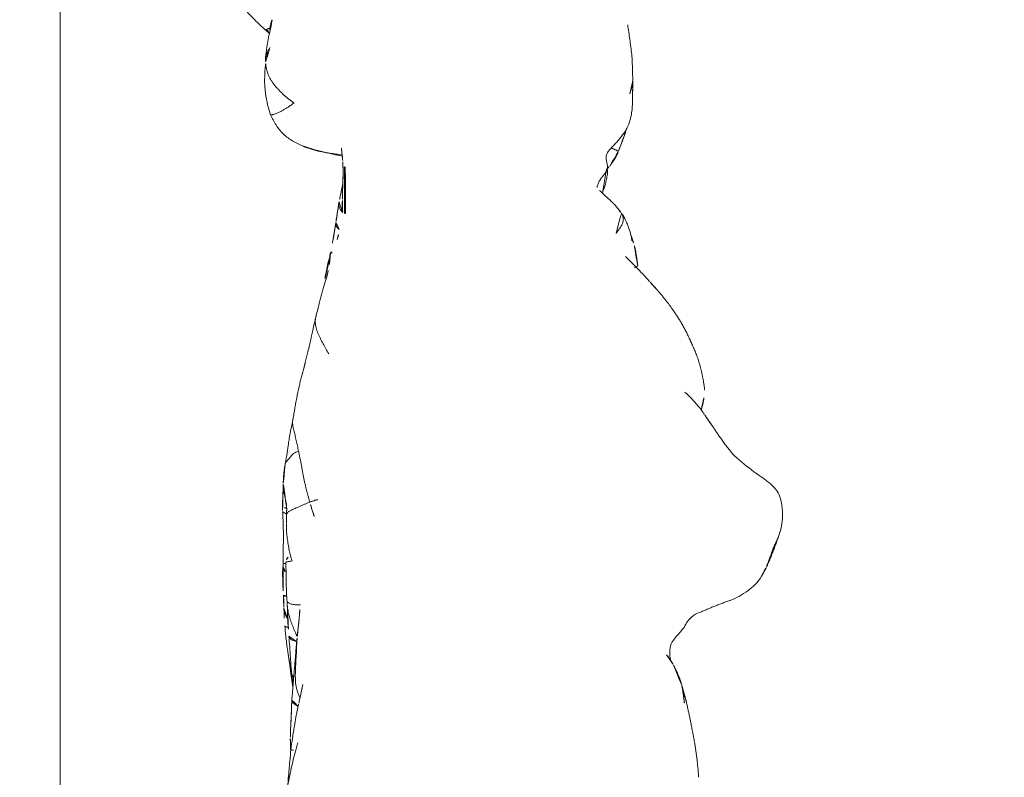
# Model space of a CAD drawing. Units: millimetres. Extents: x -605614897 to 17, y -1703671404 to 113.
# Drawn here: x -605611914 to -605611859, y -1703669634 to -1703669591 of the extents above; entities that cross this region are included whole.
import ezdxf

# ---------------------------------------------------------------- set-up
doc = ezdxf.new("R2010")
doc.units = ezdxf.units.MM
doc.layers.get('0').update_dxf_attribs({"lineweight": 9, "true_color": 0x1c1c1c})
doc.layers.get('Defpoints').update_dxf_attribs({"color": 3, "lineweight": 0})
doc.styles.add('2F обычный', font='Montserrat-Light.ttf', dxfattribs={"width": 0.8})
doc.dimstyles.new('stroitelniy3', dxfattribs={"dimtxt": 80, "dimasz": 30, "dimexe": 5, "dimexo": 10, "dimgap": 20, "dimtad": 1, "dimtoh": 1, "dimdec": 0, "dimrnd": 5, "dimtxsty": '2F обычный', "dimblk": 'ARCHTICK', "dimcen": 0.09, "dimdle": 2, "dimadec": 0, "dimazin": 2, "dimtfac": 1, "dimtdec": 0, "dimtmove": 1, "dimatfit": 3, "dimfxl": 10, "dimtfill": 1, "dimtolj": 1, "dimtzin": 0, "dimarcsym": 1})

# ---------------------------------------------------------------- blocks, each defined once
blk = doc.blocks.new('A$C69C252C9')
at = {"color": 0, "linetype": 'Continuous', "lineweight": 18}
for centre, major_axis, ratio, start_param, end_param in [((12.31, 81.735), (0.5, 0.001), 0.005199, 2.740793, 3.141846), ((12.194, 79.205), (-0.499, -0.031), 0.003672, 6.282776, 6.957631), ((12.194, 79.205), (-0.499, -0.031), 0.003672, 6.0251, 6.282632), ((12.317, 79.124), (0.5, -0.004), 0.005423, 2.734611, 3.141881)]:
    blk.add_ellipse(centre, major_axis=major_axis, ratio=ratio, start_param=start_param, end_param=end_param, dxfattribs=at)
for points, knots in [([(5.571, 91.836), (5.641, 91.589), (5.825, 91.124), (6.282, 90.483), (6.796, 89.938), (7.159, 89.599), (7.324, 89.456)], [0, 0, 0, 0, 0.251729, 0.501743, 0.781742, 1, 1, 1, 1]), ([(7.758, 89.962), (7.71, 89.74), (7.634, 89.377), (7.524, 88.87), (7.436, 88.375), (7.398, 88.052), (7.384, 87.873)], [0, 0, 0, 0, 0.294861, 0.489246, 0.699559, 1, 1, 1, 1]), ([(7.323, 89.458), (7.326, 89.45), (7.336, 89.437), (7.369, 89.434), (7.399, 89.439), (7.417, 89.444)], [0, 0, 0, 0, 0.330771, 0.665385, 1, 1, 1, 1]), ([(7.417, 89.444), (7.435, 89.448), (7.475, 89.46), (7.544, 89.484), (7.596, 89.505), (7.623, 89.517), (7.627, 89.519)], [0, 0, 0, 0, 0.314188, 0.628376, 0.942564, 1, 1, 1, 1]), ([(7.417, 89.444), (7.448, 89.41), (7.51, 89.352), (7.574, 89.295), (7.602, 89.27)], [0, 0, 0, 0, 0.553754, 1, 1, 1, 1]), ([(27.954, 86.606), (27.948, 86.807), (27.936, 87.134), (27.929, 87.628), (27.895, 88.036), (27.843, 88.47), (27.77, 89.017), (27.711, 89.432), (27.67, 89.704)], [0, 0, 0, 0, 0.212759, 0.334526, 0.468478, 0.605088, 0.742572, 1, 1, 1, 1]), ([(7.621, 88.425), (7.618, 88.42), (7.591, 88.368), (7.533, 88.271), (7.453, 88.132), (7.399, 87.984), (7.376, 87.828), (7.378, 87.669), (7.387, 87.564), (7.393, 87.511)], [0, 0, 0, 0, 0.0175, 0.18125, 0.345, 0.50875, 0.6725, 0.83625, 1, 1, 1, 1]), ([(7.489, 88.168), (7.486, 88.147), (7.452, 87.898), (7.414, 87.655), (7.376, 87.435)], [0, 0, 0, 0, 0.086207, 1, 1, 1, 1]), ([(7.376, 87.435), (7.326, 87.012), (7.309, 86.347), (7.434, 85.412), (7.569, 84.918), (7.659, 84.663)], [0, 0, 0, 0, 0.438328, 0.702781, 1, 1, 1, 1]), ([(7.393, 87.511), (7.387, 87.5), (7.381, 87.484), (7.377, 87.46), (7.376, 87.442), (7.376, 87.435), (7.377, 87.432)], [0, 0, 0, 0, 0.277041, 0.554082, 0.831123, 1, 1, 1, 1]), ([(27.796, 85.83), (27.823, 85.91), (27.874, 86.072), (27.935, 86.317), (27.955, 86.495), (27.954, 86.591), (27.954, 86.605)], [0, 0, 0, 0, 0.315488, 0.630977, 0.946465, 1, 1, 1, 1]), ([(27.681, 84.018), (27.746, 84.173), (27.831, 84.442), (27.908, 84.854), (27.945, 85.316), (27.95, 85.651), (27.943, 85.868)], [0, 0, 0, 0, 0.304738, 0.489351, 0.672992, 1, 1, 1, 1]), ([(8.977, 85.325), (8.92, 85.282), (8.806, 85.201), (8.642, 85.09), (8.484, 84.99), (8.335, 84.902), (8.197, 84.826), (8.074, 84.766), (7.966, 84.719), (7.873, 84.685), (7.795, 84.662), (7.732, 84.65), (7.685, 84.649), (7.665, 84.657), (7.66, 84.663)], [0, 0, 0, 0, 0.083745, 0.167491, 0.251236, 0.334982, 0.418727, 0.502473, 0.586218, 0.669964, 0.753709, 0.837455, 0.9212, 1, 1, 1, 1]), ([(7.659, 84.663), (7.747, 84.459), (7.957, 84.076), (8.365, 83.551), (8.904, 83.162), (9.296, 82.97), (9.504, 82.893)], [0, 0, 0, 0, 0.250391, 0.501889, 0.751973, 1, 1, 1, 1]), ([(26.744, 82.792), (26.8, 82.85), (26.911, 82.968), (27.075, 83.148), (27.234, 83.332), (27.385, 83.523), (27.528, 83.722), (27.625, 83.889), (27.67, 83.991), (27.681, 84.019)], [0, 0, 0, 0, 0.156822, 0.313645, 0.470467, 0.627289, 0.784112, 0.940934, 1, 1, 1, 1]), ([(27.158, 82.615), (27.215, 82.763), (27.309, 83.014), (27.376, 83.234), (27.551, 83.697), (27.639, 83.918), (27.691, 84.043)], [0, 0, 0, 0, 0.245456, 0.441017, 0.657359, 1, 1, 1, 1]), ([(9.96, 82.728), (9.892, 82.749), (9.757, 82.794), (9.608, 82.85), (9.526, 82.884), (9.509, 82.89)], [0, 0, 0, 0, 0.443751, 0.887503, 1, 1, 1, 1]), ([(9.923, 82.761), (9.923, 82.761), (9.925, 82.749), (9.935, 82.733), (9.949, 82.729), (9.96, 82.728)], [0, 0, 0, 0, 0.00868, 0.50434, 1, 1, 1, 1]), ([(9.923, 82.761), (10.331, 82.646), (10.91, 82.481), (11.508, 82.382), (11.681, 82.338)], [0, 0, 0, 0, 0.702132, 1, 1, 1, 1]), ([(25.955, 80.58), (25.957, 80.603), (25.97, 80.692), (26.022, 80.842), (26.124, 81.018), (26.248, 81.183), (26.376, 81.344), (26.484, 81.514), (26.541, 81.698), (26.528, 81.891), (26.476, 82.083), (26.446, 82.277), (26.488, 82.467), (26.598, 82.638), (26.695, 82.74), (26.744, 82.792)], [0, 0, 0, 0, 0.029218, 0.110117, 0.191015, 0.271914, 0.352812, 0.433711, 0.514609, 0.595508, 0.676406, 0.757305, 0.838203, 0.919102, 1, 1, 1, 1]), ([(26.744, 82.792), (26.764, 82.785), (26.802, 82.77), (26.858, 82.748), (26.911, 82.728), (26.959, 82.707), (27.002, 82.684), (27.041, 82.661), (27.077, 82.642), (27.11, 82.627), (27.138, 82.616), (27.154, 82.614), (27.157, 82.614), (27.158, 82.615)], [0, 0, 0, 0, 0.095912, 0.191824, 0.287736, 0.383648, 0.47956, 0.575472, 0.671384, 0.767295, 0.863207, 0.959119, 1, 1, 1, 1]), ([(11.674, 82.397), (11.671, 82.398), (11.611, 82.408), (11.493, 82.428), (11.321, 82.454), (11.149, 82.479), (10.976, 82.504), (10.804, 82.53), (10.633, 82.559), (10.462, 82.592), (10.293, 82.631), (10.126, 82.677), (10.015, 82.71), (9.96, 82.728)], [0, 0, 0, 0, 0.005161, 0.104645, 0.204129, 0.303613, 0.403096, 0.50258, 0.602064, 0.701548, 0.801032, 0.900516, 1, 1, 1, 1]), ([(11.722, 82.014), (11.722, 82.014), (11.722, 82.014), (11.725, 82.014), (11.733, 82.015), (11.745, 82.016)], [0, 0, 0, 0, 0.000018, 0.000018, 1, 1, 1, 1]), ([(11.849, 81.735), (11.849, 81.681), (11.849, 81.627), (11.85, 81.518), (11.85, 81.464), (11.85, 81.355), (11.851, 81.301), (11.851, 81.192), (11.852, 81.138), (11.852, 81.029), (11.853, 80.975), (11.854, 80.866), (11.854, 80.812), (11.856, 80.649), (11.857, 80.54), (11.858, 80.377), (11.858, 80.323), (11.858, 80.214), (11.858, 80.16), (11.859, 79.997), (11.859, 79.889), (11.86, 79.726), (11.86, 79.671), (11.86, 79.563), (11.859, 79.508), (11.859, 79.345), (11.859, 79.237), (11.858, 79.128)], [0, 0, 0, 0, 0.0625, 0.0625, 0.125, 0.125, 0.1875, 0.1875, 0.25, 0.25, 0.3125, 0.3125, 0.375, 0.375, 0.5, 0.5, 0.5625, 0.5625, 0.625, 0.625, 0.75, 0.75, 0.8125, 0.8125, 0.875, 0.875, 1, 1, 1, 1]), ([(26.497, 81.598), (26.538, 81.642), (26.596, 81.704), (26.652, 81.769), (26.668, 81.789)], [0, 0, 0, 0, 0.701507, 1, 1, 1, 1]), ([(26.252, 80.278), (26.324, 80.452), (26.421, 80.728), (26.476, 81.014), (26.529, 81.272), (26.541, 81.411), (26.542, 81.476), (26.54, 81.504), (26.538, 81.522), (26.536, 81.539), (26.531, 81.56), (26.517, 81.594), (26.495, 81.608), (26.477, 81.608), (26.468, 81.606)], [0, 0, 0, 0, 0.33139, 0.538943, 0.721375, 0.791069, 0.813868, 0.823022, 0.831321, 0.839462, 0.848165, 0.869333, 0.933928, 1, 1, 1, 1]), ([(11.707, 80.762), (11.698, 80.721), (11.678, 80.628), (11.638, 80.431), (11.586, 80.202), (11.538, 79.959), (11.513, 79.832), (11.5, 79.766)], [0, 0, 0, 0, 0.118996, 0.2704, 0.64158, 0.814697, 1, 1, 1, 1]), ([(27.272, 79.228), (27.179, 79.349), (27.043, 79.508), (26.876, 79.683), (26.793, 79.764), (26.685, 79.867), (26.443, 80.084), (26.241, 80.276), (26.091, 80.42)], [0, 0, 0, 0, 0.337253, 0.450771, 0.505019, 0.572665, 0.676653, 1, 1, 1, 1]), ([(11.5, 79.766), (11.49, 79.718), (11.473, 79.629), (11.443, 79.454), (11.41, 79.232), (11.378, 79.006), (11.349, 78.821), (11.336, 78.727), (11.329, 78.676), (11.324, 78.642), (11.322, 78.624)], [0, 0, 0, 0, 0.126033, 0.235577, 0.448172, 0.713428, 0.854656, 0.92692, 0.963345, 1, 1, 1, 1]), ([(11.501, 79.768), (11.498, 79.756), (11.484, 79.69), (11.482, 79.565), (11.537, 79.394), (11.635, 79.251), (11.712, 79.167), (11.745, 79.134)], [0, 0, 0, 0, 0.054745, 0.311896, 0.569048, 0.8262, 1, 1, 1, 1]), ([(27.02, 78.008), (27.053, 78.059), (27.139, 78.169), (27.262, 78.339), (27.362, 78.52), (27.419, 78.713), (27.419, 78.908), (27.366, 79.083), (27.304, 79.184), (27.271, 79.229)], [0, 0, 0, 0, 0.145184, 0.290368, 0.435552, 0.580736, 0.72592, 0.871104, 1, 1, 1, 1]), ([(27.855, 77.915), (27.824, 78.033), (27.762, 78.237), (27.63, 78.586), (27.566, 78.728), (27.478, 78.907), (27.375, 79.069), (27.292, 79.172), (27.238, 79.229), (27.218, 79.249)], [0, 0, 0, 0, 0.295261, 0.523555, 0.685087, 0.828691, 0.895924, 0.963125, 1, 1, 1, 1]), ([(11.322, 78.624), (11.318, 78.593), (11.309, 78.528), (11.284, 78.359), (11.251, 78.159), (11.211, 77.902), (11.133, 77.523), (11.078, 77.192), (11.042, 76.973)], [0, 0, 0, 0, 0.079048, 0.153702, 0.34436, 0.472144, 0.674144, 1, 1, 1, 1]), ([(11.322, 78.625), (11.318, 78.595), (11.317, 78.532), (11.34, 78.433), (11.393, 78.336), (11.474, 78.248), (11.54, 78.194), (11.563, 78.176)], [0, 0, 0, 0, 0.190693, 0.39302, 0.595346, 0.797673, 1, 1, 1, 1]), ([(27.911, 77.588), (27.907, 77.649), (27.897, 77.772), (27.865, 77.89), (27.847, 77.938)], [0, 0, 0, 0, 0.575333, 1, 1, 1, 1]), ([(28.238, 76.187), (28.214, 76.367), (28.17, 76.661), (28.116, 77.026), (28.06, 77.271), (28.019, 77.412), (27.994, 77.487)], [0, 0, 0, 0, 0.428368, 0.69627, 0.84368, 1, 1, 1, 1]), ([(10.968, 76.266), (10.965, 76.298), (10.959, 76.386), (10.959, 76.532), (10.974, 76.702), (11.003, 76.871), (11.028, 76.982), (11.042, 77.037)], [0, 0, 0, 0, 0.123077, 0.342308, 0.561538, 0.780769, 1, 1, 1, 1]), ([(11.046, 76.966), (11.05, 76.959), (11.064, 76.94), (11.097, 76.912), (11.132, 76.892), (11.15, 76.883)], [0, 0, 0, 0, 0.255859, 0.667662, 1, 1, 1, 1]), ([(10.973, 76.67), (10.929, 76.54), (10.861, 76.292), (10.772, 75.867), (10.711, 75.531), (10.689, 75.314), (10.68, 75.198)], [0, 0, 0, 0, 0.381502, 0.613452, 0.798532, 1, 1, 1, 1]), ([(10.811, 75.573), (10.756, 75.435), (10.678, 75.207), (10.585, 74.849), (10.508, 74.578), (10.434, 74.284), (10.338, 73.889), (10.256, 73.559), (10.2, 73.334)], [0, 0, 0, 0, 0.23553, 0.351899, 0.472843, 0.588829, 0.724226, 1, 1, 1, 1]), ([(10.2, 73.334), (10.143, 73.114), (10.062, 72.78), (9.971, 72.354), (9.913, 72.043), (9.849, 71.732), (9.72, 71.297), (9.649, 70.973), (9.608, 70.773)], [0, 0, 0, 0, 0.257907, 0.392126, 0.499875, 0.626234, 0.772297, 1, 1, 1, 1]), ([(10.208, 73.364), (10.205, 73.353), (10.176, 73.243), (10.155, 73.026), (10.204, 72.712), (10.31, 72.406), (10.448, 72.111), (10.599, 71.824), (10.755, 71.54), (10.861, 71.353), (10.918, 71.262)], [0, 0, 0, 0, 0.015893, 0.15648, 0.297066, 0.437653, 0.57824, 0.718827, 0.859413, 1, 1, 1, 1]), ([(9.542, 70.504), (9.491, 70.324), (9.417, 70.053), (9.323, 69.693), (9.26, 69.404), (9.167, 68.997), (9.081, 68.565), (9.016, 68.177), (8.968, 67.888), (8.934, 67.694), (8.914, 67.584)], [0, 0, 0, 0, 0.174491, 0.266557, 0.364822, 0.474663, 0.692419, 0.797557, 0.884722, 1, 1, 1, 1]), ([(31.783, 68.087), (31.794, 68.127), (31.844, 68.296), (31.937, 68.665), (31.974, 69.01), (31.983, 69.214)], [0, 0, 0, 0, 0.124701, 0.508168, 1, 1, 1, 1]), ([(8.914, 67.583), (8.871, 67.369), (8.805, 67.023), (8.711, 66.54), (8.651, 66.154), (8.584, 65.659), (8.52, 65.299), (8.481, 65.096)], [0, 0, 0, 0, 0.271641, 0.429664, 0.546383, 0.737896, 1, 1, 1, 1]), ([(8.922, 67.617), (8.916, 67.595), (8.892, 67.482), (8.889, 67.271), (8.955, 66.984), (9.032, 66.691), (9.098, 66.395), (9.162, 66.098), (9.21, 65.901), (9.232, 65.801)], [0, 0, 0, 0, 0.039147, 0.199289, 0.359431, 0.519574, 0.679716, 0.839858, 1, 1, 1, 1]), ([(8.481, 65.096), (8.482, 65.1), (8.488, 65.126), (8.511, 65.172), (8.567, 65.239), (8.634, 65.315), (8.703, 65.393), (8.768, 65.469), (8.824, 65.538), (8.878, 65.604), (8.942, 65.663), (9.024, 65.713), (9.122, 65.758), (9.194, 65.789), (9.232, 65.801)], [0, 0, 0, 0, 0.016424, 0.10584, 0.195256, 0.284672, 0.374088, 0.463504, 0.55292, 0.642336, 0.731752, 0.821168, 0.910584, 1, 1, 1, 1]), ([(36.269, 62.965), (36.242, 63.116), (36.161, 63.373), (35.962, 63.689), (35.739, 63.908), (35.359, 64.22), (34.621, 64.711), (34.018, 65.22), (33.66, 65.531)], [0, 0, 0, 0, 0.116005, 0.213402, 0.293843, 0.372847, 0.631124, 1, 1, 1, 1]), ([(8.567, 62.573), (8.567, 62.573), (8.565, 62.631), (8.558, 62.746), (8.533, 62.918), (8.5, 63.088), (8.463, 63.258), (8.427, 63.428), (8.397, 63.599), (8.377, 63.771), (8.372, 63.915), (8.374, 64.001), (8.376, 64.03)], [0, 0, 0, 0, 0.00034, 0.117983, 0.235626, 0.353268, 0.470911, 0.588554, 0.706197, 0.823839, 0.941482, 1, 1, 1, 1]), ([(8.558, 62.291), (8.563, 62.303), (8.58, 62.33), (8.627, 62.371), (8.689, 62.413), (8.761, 62.456), (8.841, 62.5), (8.932, 62.544), (9.034, 62.589), (9.15, 62.639), (9.278, 62.696), (9.417, 62.757), (9.562, 62.821), (9.708, 62.885), (9.806, 62.929), (9.856, 62.948)], [0, 0, 0, 0, 0.073857, 0.151036, 0.228214, 0.305393, 0.382571, 0.45975, 0.536929, 0.614107, 0.691286, 0.768464, 0.845643, 0.922821, 1, 1, 1, 1]), ([(9.856, 62.948), (9.905, 62.967), (10.005, 63.001), (10.151, 63.046), (10.285, 63.08), (10.355, 63.089), (10.381, 63.091)], [0, 0, 0, 0, 0.251439, 0.502877, 0.754316, 1, 1, 1, 1]), ([(10.113, 62.131), (10.113, 62.132), (10.09, 62.203), (10.042, 62.341), (9.978, 62.544), (9.916, 62.746), (9.875, 62.881), (9.856, 62.948)], [0, 0, 0, 0, 0.004859, 0.253644, 0.50243, 0.751215, 1, 1, 1, 1]), ([(8.338, 62.425), (8.357, 62.097), (8.377, 61.602), (8.381, 61.042), (8.38, 60.746), (8.374, 60.477), (8.354, 60.055), (8.36, 59.697), (8.367, 59.479)], [0, 0, 0, 0, 0.34116, 0.516151, 0.577941, 0.654541, 0.795332, 1, 1, 1, 1]), ([(8.559, 62.261), (8.551, 62.276), (8.52, 62.303), (8.433, 62.34), (8.359, 62.381), (8.339, 62.411), (8.338, 62.425)], [0, 0, 0, 0, 0.255995, 0.522179, 0.788364, 1, 1, 1, 1]), ([(8.871, 59.645), (8.849, 59.697), (8.815, 59.809), (8.768, 59.977), (8.727, 60.147), (8.691, 60.317), (8.66, 60.489), (8.633, 60.661), (8.608, 60.834), (8.585, 61.007), (8.567, 61.181), (8.553, 61.355), (8.547, 61.529), (8.546, 61.646), (8.546, 61.706), (8.546, 61.707)], [0, 0, 0, 0, 0.083164, 0.166329, 0.249493, 0.332658, 0.415822, 0.498986, 0.582151, 0.665315, 0.74848, 0.831644, 0.914808, 0.997973, 1, 1, 1, 1]), ([(35.47, 59.391), (35.501, 59.465), (35.561, 59.616), (35.643, 59.844), (35.72, 60.074), (35.804, 60.301), (35.901, 60.523), (36.004, 60.742), (36.102, 60.962), (36.165, 61.133), (36.195, 61.231), (36.202, 61.252)], [0, 0, 0, 0, 0.120749, 0.241498, 0.362247, 0.482996, 0.603745, 0.724494, 0.845243, 0.965992, 1, 1, 1, 1]), ([(8.64, 59.85), (8.639, 59.85), (8.631, 59.85), (8.608, 59.834), (8.548, 59.752), (8.528, 59.662), (8.523, 59.581)], [0, 0, 0, 0, 0.011764, 0.203047, 0.427298, 1, 1, 1, 1]), ([(8.871, 59.645), (8.833, 59.642), (8.766, 59.629), (8.679, 59.613), (8.608, 59.6), (8.551, 59.59), (8.527, 59.584), (8.523, 59.581), (8.523, 59.581)], [0, 0, 0, 0, 0.19091, 0.38182, 0.57273, 0.763641, 0.954551, 1, 1, 1, 1]), ([(8.523, 59.581), (8.524, 59.425), (8.526, 59.17), (8.531, 58.866), (8.534, 58.678), (8.537, 58.479), (8.544, 58.202), (8.553, 57.813), (8.572, 57.531), (8.586, 57.369)], [0, 0, 0, 0, 0.214976, 0.35416, 0.429285, 0.480729, 0.632646, 0.791802, 1, 1, 1, 1]), ([(8.358, 59.331), (8.343, 59.221), (8.33, 59.031), (8.341, 58.717), (8.345, 58.457), (8.355, 58.227), (8.369, 57.973), (8.377, 57.822), (8.382, 57.725)], [0, 0, 0, 0, 0.266477, 0.41055, 0.552035, 0.723944, 0.81939, 1, 1, 1, 1]), ([(8.357, 59.334), (8.358, 59.333), (8.365, 59.287), (8.391, 59.197), (8.455, 59.087), (8.504, 59.021), (8.523, 58.995)], [0, 0, 0, 0, 0.015098, 0.388156, 0.761215, 1, 1, 1, 1]), ([(8.522, 59.522), (8.516, 59.521), (8.478, 59.511), (8.414, 59.496), (8.376, 59.484), (8.363, 59.477), (8.361, 59.476)], [0, 0, 0, 0, 0.076665, 0.496572, 0.916479, 1, 1, 1, 1]), ([(35.166, 58.791), (35.176, 58.809), (35.221, 58.885), (35.295, 59.022), (35.385, 59.205), (35.443, 59.328), (35.47, 59.391)], [0, 0, 0, 0, 0.090909, 0.393939, 0.69697, 1, 1, 1, 1]), ([(33.42, 57.424), (33.772, 57.572), (34.253, 57.855), (34.843, 58.317), (35.065, 58.621), (35.163, 58.786)], [0, 0, 0, 0, 0.502628, 0.753011, 1, 1, 1, 1]), ([(8.557, 57.667), (8.534, 57.668), (8.476, 57.672), (8.406, 57.69), (8.383, 57.713), (8.382, 57.724), (8.382, 57.726)], [0, 0, 0, 0, 0.215597, 0.586968, 0.958338, 1, 1, 1, 1]), ([(8.622, 56.377), (8.616, 56.387), (8.589, 56.439), (8.54, 56.533), (8.482, 56.66), (8.438, 56.789), (8.414, 56.914), (8.408, 56.997), (8.408, 57.034)], [0, 0, 0, 0, 0.048373, 0.245748, 0.443124, 0.640499, 0.837875, 1, 1, 1, 1]), ([(8.408, 57.022), (8.412, 56.948), (8.417, 56.818), (8.418, 56.458), (8.437, 56.204), (8.459, 56.006)], [0, 0, 0, 0, 0.252535, 0.421206, 1, 1, 1, 1]), ([(9.334, 57.182), (9.331, 57.182), (9.28, 57.183), (9.182, 57.184), (9.046, 57.192), (8.921, 57.207), (8.814, 57.23), (8.73, 57.259), (8.665, 57.294), (8.616, 57.331), (8.594, 57.357), (8.585, 57.37)], [0, 0, 0, 0, 0.009231, 0.133471, 0.257712, 0.381952, 0.506193, 0.630433, 0.754674, 0.878914, 1, 1, 1, 1]), ([(9.155, 55.409), (9.137, 55.449), (9.097, 55.538), (9.036, 55.677), (8.97, 55.828), (8.906, 55.98), (8.845, 56.134), (8.789, 56.289), (8.738, 56.446), (8.693, 56.604), (8.655, 56.764), (8.625, 56.925), (8.605, 57.052), (8.596, 57.125), (8.593, 57.144)], [0, 0, 0, 0, 0.07103, 0.160774, 0.250517, 0.34026, 0.430004, 0.519747, 0.60949, 0.699233, 0.788977, 0.87872, 0.968463, 1, 1, 1, 1]), ([(8.602, 57.075), (8.606, 56.84), (8.618, 56.458), (8.649, 55.894), (8.674, 55.585), (8.688, 55.422)], [0, 0, 0, 0, 0.442165, 0.705905, 1, 1, 1, 1]), ([(30.83, 55.919), (30.888, 56.042), (31.013, 56.254), (31.289, 56.577), (31.536, 56.706), (31.711, 56.753)], [0, 0, 0, 0, 0.28985, 0.549919, 1, 1, 1, 1]), ([(8.61, 55.934), (8.584, 55.938), (8.528, 55.948), (8.471, 55.973), (8.458, 55.998), (8.459, 56.011)], [0, 0, 0, 0, 0.277126, 0.657808, 1, 1, 1, 1]), ([(8.459, 56.006), (8.473, 55.818), (8.502, 55.5), (8.557, 55.059), (8.61, 54.62), (8.656, 54.326), (8.688, 54.149)], [0, 0, 0, 0, 0.300785, 0.506219, 0.694765, 1, 1, 1, 1]), ([(30.064, 54.117), (30.039, 54.252), (30.026, 54.536), (30.054, 55.03), (30.45, 55.448), (30.688, 55.76), (30.83, 55.919)], [0, 0, 0, 0, 0.211887, 0.449182, 0.711853, 1, 1, 1, 1]), ([(9.105, 55.127), (9.066, 55.137), (8.978, 55.161), (8.861, 55.209), (8.768, 55.273), (8.709, 55.344), (8.691, 55.396), (8.688, 55.422), (8.688, 55.423)], [0, 0, 0, 0, 0.156951, 0.36561, 0.574269, 0.782929, 0.991588, 1, 1, 1, 1]), ([(8.688, 55.422), (8.704, 55.225), (8.727, 54.914), (8.761, 54.414), (8.79, 53.922), (8.826, 53.521), (8.849, 53.283)], [0, 0, 0, 0, 0.285321, 0.443449, 0.669879, 1, 1, 1, 1]), ([(9.086, 54.137), (9.09, 54.202), (9.096, 54.332), (9.105, 54.527), (9.112, 54.723), (9.12, 54.918), (9.131, 55.113), (9.142, 55.252), (9.149, 55.326), (9.15, 55.335)], [0, 0, 0, 0, 0.162881, 0.325762, 0.488643, 0.651524, 0.814404, 0.977285, 1, 1, 1, 1]), ([(8.684, 54.181), (8.688, 54.141), (8.704, 54.045), (8.729, 53.952), (8.747, 53.897)], [0, 0, 0, 0, 0.415526, 1, 1, 1, 1]), ([(9.305, 51.962), (9.296, 51.984), (9.263, 52.067), (9.207, 52.21), (9.141, 52.394), (9.093, 52.583), (9.064, 52.775), (9.05, 52.969), (9.047, 53.164), (9.05, 53.359), (9.055, 53.554), (9.063, 53.748), (9.074, 53.943), (9.082, 54.073), (9.086, 54.137)], [0, 0, 0, 0, 0.032043, 0.120039, 0.208035, 0.296031, 0.384027, 0.472023, 0.560019, 0.648016, 0.736012, 0.824008, 0.912004, 1, 1, 1, 1]), ([(9.086, 54.137), (9.081, 54.151), (9.073, 54.205), (9.063, 54.285), (9.06, 54.348), (9.062, 54.385), (9.063, 54.395)], [0, 0, 0, 0, 0.296111, 0.592223, 0.888334, 1, 1, 1, 1]), ([(8.747, 53.897), (8.732, 53.909), (8.719, 53.928), (8.717, 53.948), (8.718, 53.954)], [0, 0, 0, 0, 0.705467, 1, 1, 1, 1]), ([(8.718, 53.955), (8.743, 53.738), (8.79, 53.361), (8.857, 52.918), (8.893, 52.678), (8.909, 52.579), (8.911, 52.564)], [0, 0, 0, 0, 0.43805, 0.783877, 0.965813, 1, 1, 1, 1]), ([(8.946, 53.129), (8.94, 53.134), (8.903, 53.164), (8.862, 53.215), (8.85, 53.264), (8.849, 53.285)], [0, 0, 0, 0, 0.097108, 0.620688, 1, 1, 1, 1]), ([(30.705, 52.664), (30.715, 52.634), (30.736, 52.558), (30.762, 52.433), (30.785, 52.29), (30.803, 52.146), (30.817, 52.001), (30.831, 51.856), (30.844, 51.711), (30.853, 51.615), (30.858, 51.566)], [0, 0, 0, 0, 0.084602, 0.215373, 0.346145, 0.476916, 0.607687, 0.738458, 0.869229, 1, 1, 1, 1]), ([(9.203, 51.493), (9.188, 51.5), (9.128, 51.532), (9.034, 51.591), (8.941, 51.669), (8.881, 51.749), (8.856, 51.819), (8.854, 51.86), (8.855, 51.876)], [0, 0, 0, 0, 0.064742, 0.267704, 0.470666, 0.673628, 0.87659, 1, 1, 1, 1]), ([(9.235, 51.611), (9.178, 51.364), (9.09, 50.949), (9.004, 50.45), (8.942, 50.066), (8.872, 49.61), (8.828, 49.285), (8.802, 49.077)], [0, 0, 0, 0, 0.285017, 0.487221, 0.618279, 0.755305, 1, 1, 1, 1]), ([(8.768, 49.69), (8.771, 49.581), (8.775, 49.424), (8.789, 49.218), (8.787, 49.064), (8.786, 48.971), (8.786, 48.915)], [0, 0, 0, 0, 0.399858, 0.575091, 0.742032, 1, 1, 1, 1]), ([(9.195, 49.457), (9.17, 49.368), (9.118, 49.182), (9.018, 48.832), (8.888, 48.335), (8.74, 47.691), (8.657, 47.238), (8.62, 47.001)], [0, 0, 0, 0, 0.108189, 0.226394, 0.43355, 0.698789, 1, 1, 1, 1]), ([(8.802, 49.077), (8.782, 48.863), (8.747, 48.499), (8.704, 47.983), (8.659, 47.505), (8.63, 47.174), (8.612, 46.965)], [0, 0, 0, 0, 0.32213, 0.532994, 0.703006, 1, 1, 1, 1]), ([(8.802, 49.077), (8.802, 49.075), (8.806, 49.064), (8.872, 49.033), (8.997, 49.016), (9.063, 49.012)], [0, 0, 0, 0, 0.088551, 0.559488, 1, 1, 1, 1])]:
    blk.add_open_spline(points, degree=3, knots=knots, dxfattribs=at)
for points, degree in [([(7.735, 89.971), (7.674, 89.749), (7.626, 89.525)], 2), ([(7.324, 89.456), (7.465, 89.337), (7.601, 89.219)], 2), ([(7.626, 89.526), (7.619, 89.425), (7.612, 89.324), (7.604, 89.222)], 3), ([(8.977, 85.325), (8.922, 85.359), (8.814, 85.429), (8.659, 85.545), (8.512, 85.669), (8.371, 85.798), (8.234, 85.931), (8.102, 86.068), (7.976, 86.209), (7.857, 86.354), (7.747, 86.505), (7.649, 86.661), (7.565, 86.822), (7.498, 86.99), (7.448, 87.161), (7.414, 87.335), (7.399, 87.452), (7.393, 87.511)], 3), ([(27.943, 85.869), (27.961, 86.22), (27.954, 86.607)], 2), ([(9.504, 82.893), (9.707, 82.818), (9.923, 82.761)], 2), ([(11.627, 82.79), (11.717, 82.013)], 1), ([(26.666, 81.786), (26.988, 82.185), (27.158, 82.615)], 2), ([(11.711, 82.013), (11.717, 81.646)], 1), ([(11.735, 81.744), (11.744, 81.358), (11.712, 80.973)], 2), ([(11.81, 81.734), (11.814, 80.431), (11.811, 79.127)], 2), ([(11.716, 81.041), (11.678, 80.451), (11.688, 79.859)], 2), ([(11.688, 79.859), (11.661, 79.516), (11.705, 79.175)], 2), ([(11.459, 77.928), (11.429, 77.783), (11.391, 77.64)], 2), ([(27.994, 77.487), (27.924, 77.687), (27.855, 77.916)], 2), ([(11.042, 76.973), (11.011, 76.824), (10.973, 76.67)], 2), ([(28.9, 75.312), (28.269, 76.013), (27.541, 76.713)], 2), ([(28.051, 76.089), (28.14, 76.116), (28.238, 76.187)], 2), ([(10.889, 75.922), (10.852, 75.747), (10.81, 75.571)], 2), ([(29.231, 74.943), (29.069, 75.132), (28.9, 75.312)], 2), ([(30.184, 73.74), (29.762, 74.35), (29.231, 74.943)], 2), ([(31.104, 72.167), (30.707, 73.008), (30.184, 73.74)], 2), ([(31.306, 71.714), (31.21, 71.942), (31.104, 72.167)], 2), ([(31.983, 69.214), (31.819, 70.644), (31.306, 71.714)], 2), ([(9.608, 70.773), (9.577, 70.638), (9.542, 70.504)], 2), ([(31.968, 67.862), (31.539, 68.494), (30.873, 69.114)], 2), ([(32.426, 67.202), (32.189, 67.523), (31.968, 67.862)], 2), ([(33.664, 65.527), (32.944, 66.373), (32.426, 67.202)], 2), ([(9.232, 65.801), (9.246, 65.736), (9.271, 65.605), (9.309, 65.409), (9.35, 65.213), (9.388, 65.017), (9.422, 64.822), (9.457, 64.628), (9.494, 64.435), (9.533, 64.244), (9.571, 64.055), (9.612, 63.867), (9.656, 63.681), (9.704, 63.497), (9.754, 63.314), (9.804, 63.13), (9.838, 63.009), (9.856, 62.948)], 3), ([(8.481, 65.097), (8.374, 64.514), (8.373, 63.933)], 2), ([(8.373, 63.933), (8.363, 63.459), (8.339, 62.97)], 2), ([(8.349, 63.192), (8.321, 62.815), (8.338, 62.425)], 2), ([(36.201, 61.249), (36.445, 62.104), (36.269, 62.965)], 2), ([(8.44, 62.648), (8.528, 62.603), (8.567, 62.578)], 2), ([(8.567, 62.578), (8.561, 62.43), (8.558, 62.291)], 2), ([(8.558, 62.291), (8.549, 61.993), (8.546, 61.704)], 2), ([(35.446, 59.295), (35.866, 60.253), (36.201, 61.25)], 2), ([(8.367, 59.479), (8.363, 59.407), (8.358, 59.331)], 2), ([(35.163, 58.786), (35.309, 59.034), (35.446, 59.294)], 2), ([(8.382, 57.725), (8.389, 57.364), (8.408, 57.021)], 2), ([(31.711, 56.753), (32.547, 57.133), (33.455, 57.453)], 2), ([(8.586, 57.369), (8.593, 57.221), (8.602, 57.075)], 2), ([(9.309, 56.931), (9.235, 56.108), (9.149, 55.321)], 2), ([(9.149, 55.32), (9.106, 54.862), (9.062, 54.387)], 2), ([(8.688, 54.149), (8.707, 54.052), (8.718, 53.955)], 2), ([(9.063, 54.395), (8.96, 53.142), (8.855, 51.879)], 2), ([(30.204, 53.863), (30.03, 54.15), (29.818, 54.421)], 2), ([(8.747, 53.897), (8.761, 53.854), (8.777, 53.81), (8.794, 53.767)], 3), ([(30.7, 52.681), (30.537, 53.29), (30.204, 53.863)], 2), ([(8.849, 53.283), (8.877, 52.993), (8.922, 52.706)], 2), ([(9.473, 52.727), (9.355, 52.173), (9.235, 51.611)], 2), ([(31.001, 51.539), (30.882, 52.102), (30.699, 52.684)], 2), ([(8.855, 51.876), (8.821, 51.195), (8.812, 50.619)], 2), ([(31.411, 49.489), (31.221, 50.557), (31.001, 51.539)], 2), ([(8.811, 50.818), (8.779, 50.27), (8.768, 49.69)], 2), ([(31.651, 47.521), (31.647, 47.565), (31.639, 47.652), (31.627, 47.784), (31.615, 47.915), (31.603, 48.046), (31.59, 48.177), (31.577, 48.309), (31.563, 48.44), (31.549, 48.571), (31.533, 48.702), (31.515, 48.833), (31.496, 48.963), (31.477, 49.094), (31.458, 49.225), (31.437, 49.355), (31.423, 49.442), (31.416, 49.486)], 3)]:
    blk.add_open_spline(points, degree=degree, dxfattribs=at)
blk = doc.blocks.new('_ArchTick')
at = {"color": 0, "linetype": 'ByBlock', "const_width": 0.15}
blk.add_lwpolyline([(-0.5, -0.5), (0.5, 0.5)], dxfattribs=at)
blk = doc.blocks.new('*D390')
at = {"color": 0, "lineweight": -2, "transparency": 16777216}
for p, q in [((-605611412.602, -1703669551.609), (-605611412.602, -1703669792.436)), ((-605612411.653, -1703669553.215), (-605612411.653, -1703669792.436)), ((-605612413.653, -1703669787.436), (-605611410.602, -1703669787.436))]:
    blk.add_line(p, q, dxfattribs=at)
at = {"layer": 'Defpoints', "color": 0, "lineweight": 30, "transparency": 16777216}
for p in [(-605611412.602, -1703669541.609), (-605612411.653, -1703669543.215), (-605611412.602, -1703669787.436)]:
    blk.add_point(p, dxfattribs=at)
at = {"color": 0, "lineweight": -2, "transparency": 16777216, "xscale": 25, "yscale": 25, "zscale": 25, "rotation": 180}
blk.add_blockref('_ArchTick', (-605612411.653, -1703669787.436), dxfattribs=at)
at = {"color": 0, "lineweight": -2, "transparency": 16777216, "xscale": 25, "yscale": 25, "zscale": 25}
blk.add_blockref('_ArchTick', (-605611412.602, -1703669787.436), dxfattribs=at)
at = {"color": 0, "transparency": 16777216, "insert": (-605611912.128, -1703669742.079), "char_height": 50, "attachment_point": 5, "style": '2F обычный', "bg_fill": 3, "box_fill_scale": 1.1, "bg_fill_color": 256, "bg_fill_true_color": 13158600, "bg_fill_transparency": 0}
blk.add_mtext('\\A1;1000', dxfattribs=at)
blk = doc.blocks.new('*D392')
at = {"color": 0, "lineweight": -2, "transparency": 16777216}
for p, q in [((-605611227.396, -1703669683.223), (-605611227.396, -1703668977.724)), ((-605611902.083, -1703668979.724), (-605611222.396, -1703668979.724)), ((-605611570.369, -1703669681.223), (-605611222.396, -1703669681.223))]:
    blk.add_line(p, q, dxfattribs=at)
at = {"layer": 'Defpoints', "color": 0, "lineweight": 30, "transparency": 16777216}
for p in [(-605611912.083, -1703668979.724), (-605611227.396, -1703668979.724), (-605611580.369, -1703669681.223)]:
    blk.add_point(p, dxfattribs=at)
at = {"color": 0, "lineweight": -2, "transparency": 16777216, "xscale": 25, "yscale": 25, "zscale": 25}
for p, rotation in [((-605611227.396, -1703668979.724), 90), ((-605611227.396, -1703669681.223), 270)]:
    blk.add_blockref('_ArchTick', p, dxfattribs=dict(at, rotation=rotation))
at = {"color": 0, "transparency": 16777216, "insert": (-605611272.753, -1703669330.473), "char_height": 50, "attachment_point": 5, "rotation": 90, "style": '2F обычный', "bg_fill": 3, "box_fill_scale": 1.1, "bg_fill_color": 256, "bg_fill_true_color": 13158600, "bg_fill_transparency": 0}
blk.add_mtext('\\A1;700', dxfattribs=at)

msp = doc.modelspace()

# ---------------------------------------------------------------- linework, layer by layer
at = {"layer": 'Defpoints', "color": 30}
msp.add_xline((-605611912.083, -1703667724.729), (0, 1), dxfattribs=at)

# ---------------------------------------------------------------- block references
at = {"lineweight": 18}
msp.add_blockref('A$C69C252C9', (-605611907.951, -1703669681.223), dxfattribs=at)

# ---------------------------------------------------------------- next in the draw order: dimensions: what is measured, and where the dimension line sits
at = {"color": 252}
dim = msp.add_linear_dim(base=(-605611412.602, -1703669787.436), p1=(-605612411.653, -1703669543.215), p2=(-605611412.602, -1703669541.609), dimstyle='stroitelniy3', override={"dimtxt": 50, "dimasz": 25}, dxfattribs=at)
dim.commit()
dim.dimension.update_dxf_attribs({"geometry": '*D390', "text_midpoint": (-605611912.128, -1703669742.079)})

# ---------------------------------------------------------------- next in the draw order: dimensions: what is measured, and where the dimension line sits
dim = msp.add_linear_dim(base=(-605611227.396, -1703668979.724), p1=(-605611580.369, -1703669681.223), p2=(-605611912.083, -1703668979.724), angle=90, dimstyle='stroitelniy3', override={"dimtxt": 50, "dimasz": 25}, dxfattribs=at)
dim.commit()
dim.dimension.update_dxf_attribs({"geometry": '*D392', "text_midpoint": (-605611272.753, -1703669330.473)})

doc.saveas('drawing.dxf')
